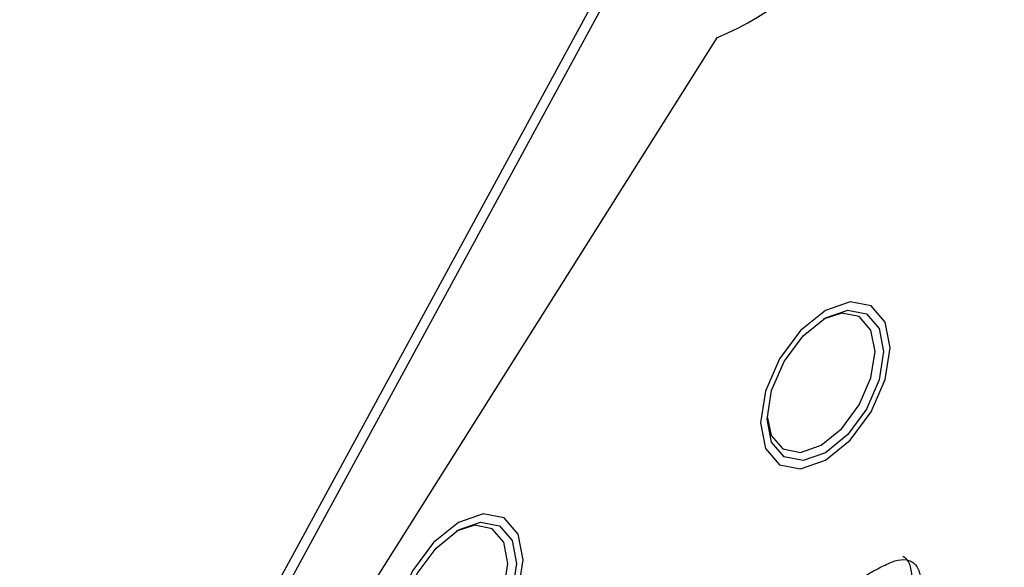
# Model space of a CAD drawing. Units: millimetres. Extents: x 0 to 45984, y 0 to 17080.
# Drawn here: x 699 to 715, y 2427 to 2436 of the extents above; entities that cross this region are included whole.
import ezdxf

# ---------------------------------------------------------------- set-up
doc = ezdxf.new("R2010")
doc.units = ezdxf.units.MM
doc.header["$LTSCALE"] = 9

msp = doc.modelspace()

# ---------------------------------------------------------------- linework, layer by layer
at = {"color": 7, "linetype": 'Continuous'}
for p, q in [((708.657, 2436.717), (694.69, 2411.032)), ((708.799, 2436.635), (694.832, 2410.95)), ((694.832, 2410.95), (710.428, 2435.648))]:
    msp.add_line(p, q, dxfattribs=at)
at = {"color": 7, "linetype": 'Continuous', "flags": 128}
for points in [[(713.253, 2430.566), (713.172, 2430.988), (712.942, 2431.253), (712.598, 2431.319), (712.192, 2431.178), (711.787, 2430.851), (711.442, 2430.387), (711.213, 2429.857), (711.132, 2429.341), (711.213, 2428.919), (711.442, 2428.654), (711.787, 2428.588), (712.192, 2428.729), (712.598, 2429.056), (712.942, 2429.52), (713.172, 2430.051), (713.253, 2430.566)], [(711.132, 2429.341), (711.213, 2428.919), (711.442, 2428.654), (711.787, 2428.588), (712.192, 2428.729), (712.598, 2429.056), (712.942, 2429.52), (713.172, 2430.051), (713.253, 2430.566), (713.172, 2430.988), (712.942, 2431.253), (712.598, 2431.319), (712.192, 2431.178), (711.787, 2430.851), (711.442, 2430.387), (711.213, 2429.857), (711.132, 2429.341)], [(713.147, 2430.505), (713.074, 2430.041), (712.867, 2429.564), (712.558, 2429.146), (712.192, 2428.851), (711.827, 2428.724), (711.517, 2428.784), (711.311, 2429.023), (711.238, 2429.402), (711.311, 2429.866), (711.517, 2430.343), (711.827, 2430.761), (712.192, 2431.056), (712.558, 2431.183), (712.867, 2431.123), (713.074, 2430.885), (713.147, 2430.505)], [(713.006, 2430.505), (712.938, 2430.856), (712.747, 2431.077), (712.46, 2431.133), (712.156, 2431.034)], [(711.239, 2429.444), (711.305, 2429.132), (711.497, 2428.912), (711.783, 2428.856), (712.122, 2428.974), (712.46, 2429.247), (712.747, 2429.633), (712.938, 2430.075), (713.006, 2430.505)], [(707.243, 2427.096), (707.162, 2427.518), (706.932, 2427.783), (706.588, 2427.85), (706.182, 2427.709), (705.776, 2427.381), (705.432, 2426.917), (705.202, 2426.387), (705.121, 2425.871), (705.202, 2425.449), (705.432, 2425.185), (705.776, 2425.118), (706.182, 2425.259), (706.588, 2425.587), (706.932, 2426.051), (707.162, 2426.581), (707.243, 2427.096)], [(707.243, 2427.096), (707.162, 2427.518), (706.932, 2427.783), (706.588, 2427.85), (706.182, 2427.709), (705.776, 2427.381), (705.432, 2426.917), (705.202, 2426.387), (705.121, 2425.871), (705.202, 2425.449), (705.432, 2425.185), (705.776, 2425.118), (706.182, 2425.259), (706.588, 2425.587), (706.932, 2426.051), (707.162, 2426.581), (707.243, 2427.096)], [(707.137, 2427.035), (707.064, 2426.571), (706.857, 2426.094), (706.547, 2425.676), (706.182, 2425.381), (705.817, 2425.254), (705.507, 2425.315), (705.3, 2425.553), (705.227, 2425.933), (705.3, 2426.397), (705.507, 2426.874), (705.817, 2427.291), (706.182, 2427.586), (706.547, 2427.713), (706.857, 2427.653), (707.064, 2427.415), (707.137, 2427.035)], [(706.995, 2427.035), (706.928, 2427.387), (706.736, 2427.607), (706.45, 2427.663), (706.146, 2427.565)], [(705.228, 2425.974), (705.295, 2425.663), (705.486, 2425.442), (705.773, 2425.386), (706.111, 2425.504), (706.45, 2425.777), (706.736, 2426.164), (706.928, 2426.605), (706.995, 2427.035)]]:
    msp.add_lwpolyline(points, dxfattribs=at)
at = {"color": 7, "linetype": 'Continuous'}
msp.add_arc((708.66, 2439.945), 4.647, 292.3645, 2.8883, dxfattribs=at)
for points, knots in [([(723.944, 2488.313), (723.593, 2488.515), (722.543, 2489.121), (720.633, 2489.828), (718.247, 2490.443), (715.739, 2490.756), (713.132, 2490.783), (710.435, 2490.515), (707.665, 2489.955), (704.838, 2489.102), (701.976, 2487.961), (699.099, 2486.542), (696.227, 2484.855), (693.38, 2482.913), (690.577, 2480.732), (687.835, 2478.325), (685.169, 2475.711), (682.596, 2472.906), (680.13, 2469.927), (677.787, 2466.795), (675.58, 2463.529), (673.523, 2460.148), (671.628, 2456.675), (669.907, 2453.129), (668.371, 2449.534), (667.029, 2445.91), (665.892, 2442.28), (664.965, 2438.666), (664.258, 2435.088), (663.774, 2431.569), (663.521, 2428.13), (663.502, 2424.791), (663.719, 2421.574), (664.176, 2418.5), (664.872, 2415.592), (665.805, 2412.872), (666.968, 2410.362), (668.353, 2408.087), (669.943, 2406.056), (671.734, 2404.309), (673.267, 2403.085), (674.25, 2402.544), (674.521, 2402.395)], [0, 0, 0, 0, 0.01234, 0.036903, 0.061508, 0.08627, 0.111271, 0.136547, 0.162085, 0.187839, 0.213747, 0.23975, 0.265797, 0.291851, 0.317888, 0.343901, 0.369886, 0.395845, 0.421782, 0.4477, 0.473606, 0.499505, 0.525404, 0.551306, 0.577219, 0.603147, 0.629097, 0.655075, 0.681086, 0.707134, 0.733222, 0.759346, 0.7855, 0.811659, 0.837785, 0.863822, 0.889704, 0.915358, 0.940729, 0.965801, 0.990608, 1, 1, 1, 1]), ([(713.329, 2427.082), (713.395, 2427.095), (713.528, 2427.12), (713.668, 2427.036), (713.746, 2426.891), (713.753, 2426.768), (713.756, 2426.707)], [0, 0, 0, 0, 0.2797971, 0.5594998, 0.7796265, 1, 1, 1, 1]), ([(713.615, 2426.788), (713.608, 2426.864), (713.595, 2427.016), (713.522, 2427.129), (713.463, 2427.147), (713.46, 2427.148)], [0, 0, 0, 0, 0.484986, 0.969153, 1, 1, 1, 1]), ([(712.848, 2426.838), (712.938, 2426.89), (713.099, 2426.983), (713.259, 2427.052), (713.329, 2427.082)], [0, 0, 0, 0, 0.56024, 1, 1, 1, 1])]:
    msp.add_open_spline(points, degree=3, knots=knots, dxfattribs=at)

doc.saveas('drawing.dxf')
